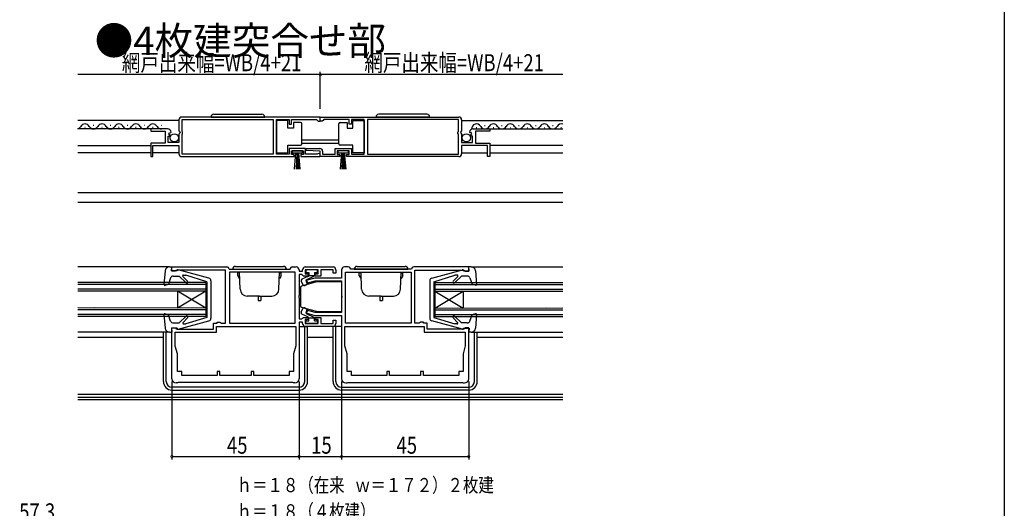
# Model space of a CAD drawing. Extents: x 0 to 990, y 0 to 1603.
# Drawn here: x 642 to 990, y 753 to 925 of the extents above; entities that cross this region are included whole.
import ezdxf

# ---------------------------------------------------------------- set-up
doc = ezdxf.new("R2010")
doc.units = 0
for name, color, linetype in [('USER1', 3, 'CONTINUOUS'), ('YKK_11', 7, 'CONTINUOUS'), ('YKK_12', 2, 'CONTINUOUS'), ('YKK_13', 4, 'CONTINUOUS'), ('YKK_D', 6, 'CONTINUOUS'), ('YKK_ZWAK', 7, 'CONTINUOUS')]:
    doc.layers.add(name, color=color, linetype=linetype)
doc.styles.get("Standard").update_dxf_attribs({"font": 'txt.shx', "bigfont": 'extfont.shx'})

msp = doc.modelspace()

# ---------------------------------------------------------------- linework, layer by layer
at = {"layer": 'YKK_11', "color": 0, "linetype": 'BYBLOCK'}
for p, q in [((697.997063, 890.041441), (697.997063, 886.210112)), ((747.997054, 891.041441), (698.997063, 891.041441)), ((747.997054, 891.041441), (698.997063, 891.041441)), ((699.097066, 890.141447), (731.299999, 890.141447)), ((699.097066, 885.941441), (699.097066, 890.141447)), ((731.299999, 890.141447), (731.299999, 877.941441)), ((732.49999, 890.141441), (736.997067, 890.141441)), ((732.49999, 877.94144), (732.49999, 890.141441)), ((736.997067, 890.141441), (736.997067, 888.541444)), ((736.997067, 888.541444), (737.797066, 888.541444)), ((737.797066, 890.141441), (746.697054, 890.141441)), ((737.797066, 888.541444), (737.797066, 890.141441)), ((746.697054, 890.141441), (746.997054, 889.841441)), ((746.997054, 889.841441), (747.297054, 889.541441)), ((747.297054, 889.541441), (747.997054, 889.541441)), ((747.997054, 889.541441), (747.997054, 891.041441)), ((748.001976, 891.04144), (797.001967, 891.04144)), ((748.001976, 891.04144), (797.001967, 891.04144)), ((748.001976, 889.54144), (748.001976, 891.04144)), ((748.701976, 889.54144), (748.001976, 889.54144)), ((749.001976, 889.84144), (748.701976, 889.54144)), ((749.301976, 890.14144), (749.001976, 889.84144)), ((758.201964, 890.14144), (749.301976, 890.14144)), ((758.201964, 888.541443), (758.201964, 890.14144)), ((759.001952, 888.541443), (758.201964, 888.541443)), ((759.001952, 890.14144), (759.001952, 888.541443)), ((763.499041, 890.14144), (759.001952, 890.14144)), ((763.499041, 877.941439), (763.499041, 890.14144)), ((796.901964, 890.141446), (764.699032, 890.141446)), ((764.699032, 890.141446), (764.699032, 877.94144)), ((796.901964, 885.94144), (796.901964, 890.141446)), ((798.001967, 890.04144), (798.001967, 886.210111)), ((693.901618, 886.841446), (687.99706, 886.841441)), ((687.99706, 886.841441), (687.99706, 886.041445)), ((687.99706, 886.041445), (693.097053, 886.041451)), ((693.097053, 886.041451), (693.097053, 881.841441)), ((694.355952, 885.065395), (694.626342, 885.533725)), ((694.921327, 884.500019), (694.355952, 885.065395)), ((694.626342, 885.533725), (694.945299, 885.448261)), ((694.945299, 885.448261), (695.196235, 885.659628)), ((697.997063, 886.210112), (698.450272, 885.669998)), ((698.297063, 885.341441), (697.997063, 885.041441)), ((697.997063, 885.041441), (697.997063, 882.041441)), ((698.450272, 885.669998), (698.297063, 885.341441)), ((699.297066, 885.741441), (699.097066, 885.941441)), ((699.097066, 884.941441), (699.297066, 885.141441)), ((699.097066, 877.941441), (699.097066, 884.941441)), ((699.297066, 885.141441), (699.297066, 885.741441)), ((796.701964, 885.74144), (796.901964, 885.94144)), ((796.701964, 885.14144), (796.701964, 885.74144)), ((796.901964, 884.94144), (796.701964, 885.14144)), ((796.901964, 877.94144), (796.901964, 884.94144)), ((798.001967, 886.210111), (797.548759, 885.669998)), ((797.548759, 885.669998), (797.701967, 885.34144)), ((797.701967, 885.34144), (798.001967, 885.04144)), ((798.001967, 885.04144), (798.001967, 882.04144)), ((801.053731, 885.44826), (800.802796, 885.659627)), ((801.372687, 885.533724), (801.053731, 885.44826)), ((801.077703, 884.500019), (801.643079, 885.065394)), ((801.643079, 885.065394), (801.372687, 885.533724)), ((802.097413, 886.841445), (808.001968, 886.841439)), ((808.001968, 886.041449), (802.901976, 886.041449)), ((802.901976, 886.041449), (802.901976, 881.84144)), ((808.001968, 886.841439), (808.001968, 886.041449)), ((687.997053, 881.841441), (687.997053, 877.041457)), ((693.097053, 881.841441), (687.997053, 881.841441)), ((694.197073, 884.241441), (694.81422, 884.241441)), ((694.197073, 882.041441), (694.197073, 884.241441)), ((697.997063, 882.041441), (694.197073, 882.041441)), ((694.81422, 884.241441), (694.921327, 884.500019)), ((798.001967, 882.04144), (801.801957, 882.04144)), ((801.184811, 884.241437), (801.077703, 884.500019)), ((801.801957, 884.241452), (801.184811, 884.241437)), ((801.801957, 882.04144), (801.801957, 884.241452)), ((802.901976, 881.84144), (808.001977, 881.84144)), ((808.001977, 881.84144), (808.001977, 877.041442)), ((688.797011, 880.941444), (697.997063, 880.941444)), ((688.797011, 877.041457), (688.797011, 880.941444)), ((697.997063, 880.941444), (697.997063, 878.041447)), ((731.299999, 877.941441), (699.097066, 877.941441)), ((736.997067, 877.941445), (732.49999, 877.94144)), ((736.997067, 879.941438), (736.997067, 877.941445)), ((742.797071, 879.941438), (736.997067, 879.941438)), ((737.797067, 879.141438), (741.997079, 879.141438)), ((737.797067, 877.841435), (737.797067, 879.141438)), ((741.997079, 879.141438), (741.997079, 877.841465)), ((742.797071, 877.941445), (742.797071, 879.941438)), ((746.899329, 877.941445), (742.797071, 877.941445)), ((742.99545, 879.15877), (743.012415, 879.941437)), ((748.006105, 878.941437), (742.99545, 879.15877)), ((743.012415, 879.941437), (747.806105, 879.941437)), ((747.092644, 878.012034), (746.899329, 877.941445)), ((748.006105, 877.041446), (748.006105, 878.941437)), ((748.806105, 878.941437), (748.806105, 877.941443)), ((748.806105, 877.941443), (753.20196, 877.941443)), ((753.20196, 879.941437), (759.001964, 879.941437)), ((753.20196, 877.941443), (753.20196, 879.941437)), ((758.201964, 879.141437), (754.001967, 879.141437)), ((754.001967, 879.141437), (754.001967, 877.841434)), ((758.201964, 877.841434), (758.201964, 879.141437)), ((759.001964, 879.941437), (759.001964, 877.941443)), ((759.001964, 877.941443), (763.499041, 877.941439)), ((764.699032, 877.94144), (796.901964, 877.94144)), ((807.20199, 880.941443), (798.001967, 880.941443)), ((798.001967, 880.941443), (798.001967, 878.041446)), ((807.20199, 877.041442), (807.20199, 880.941443)), ((687.997053, 877.041457), (688.797011, 877.041457)), ((698.997063, 877.041447), (738.697081, 877.041447)), ((738.697081, 877.841435), (737.797067, 877.841435)), ((738.697081, 877.041447), (738.697081, 877.841435)), ((741.997079, 877.841465), (741.097079, 877.84142)), ((741.097079, 877.84142), (741.097079, 877.041466)), ((741.097079, 877.041466), (747.447054, 877.041447)), ((754.901951, 877.041446), (748.006105, 877.041446)), ((754.001967, 877.841434), (754.901951, 877.841434)), ((754.901951, 877.841434), (754.901951, 877.041446)), ((757.301949, 877.841434), (758.201964, 877.841434)), ((757.301949, 877.041446), (757.301949, 877.841434)), ((797.001967, 877.041446), (757.301949, 877.041446)), ((808.001977, 877.041442), (807.20199, 877.041442)), ((695.49952, 838.04217), (714.899545, 838.042155)), ((695.49952, 836.542155), (695.49952, 838.04217)), ((696.699533, 836.542155), (695.49952, 836.542155)), ((696.993472, 836.782157), (696.699533, 836.542155)), ((697.189431, 836.942158), (696.993472, 836.782157)), ((714.49952, 836.942158), (697.189431, 836.942158)), ((714.49952, 818.142198), (714.49952, 836.942158)), ((715.699548, 837.242167), (737.299545, 837.242167)), ((739.099539, 836.242155), (715.899548, 836.242155)), ((715.899548, 836.242155), (715.899548, 818.142182)), ((738.099544, 838.042048), (739.49952, 838.042043)), ((739.099539, 818.142155), (739.099539, 836.242155)), ((740.49952, 837.042043), (740.49952, 836.54208)), ((740.49952, 836.54208), (741.699517, 836.542048)), ((741.699517, 836.542048), (741.699517, 837.042041)), ((742.699517, 838.042041), (752.499505, 838.042041)), ((747.199502, 837.042073), (742.699517, 837.042056)), ((742.699517, 837.042056), (742.699517, 835.642017)), ((747.199502, 835.641991), (747.199502, 837.042073)), ((752.49952, 837.042073), (748.199502, 837.042056)), ((748.199502, 837.042056), (748.199502, 834.842027)), ((752.49952, 835.842068), (752.49952, 837.042073)), ((753.49952, 837.042026), (753.49952, 835.842083)), ((755.49952, 837.042016), (755.49952, 834.141989)), ((757.899518, 838.04202), (756.49952, 838.042016)), ((756.899502, 836.242183), (780.099493, 836.242183)), ((756.899502, 818.142128), (756.899502, 836.242183)), ((780.299493, 837.242195), (758.69952, 837.242195)), ((780.099493, 836.242183), (780.099493, 818.142155)), ((800.49952, 838.042142), (781.099496, 838.042183)), ((781.49952, 818.14217), (781.49952, 836.942131)), ((781.49952, 836.942131), (798.809609, 836.942131)), ((798.809609, 836.942131), (799.005569, 836.78213)), ((799.005569, 836.78213), (799.299508, 836.542128)), ((799.299508, 836.542128), (800.49952, 836.542128)), ((800.49952, 836.542128), (800.49952, 838.042142)), ((740.49952, 835.342059), (740.499509, 828.000287)), ((741.499505, 835.342059), (740.49952, 835.342059)), ((741.699517, 835.142047), (741.499505, 835.342059)), ((741.999505, 834.841983), (741.699517, 835.142047)), ((743.699517, 834.842001), (741.999505, 834.841983)), ((742.699517, 835.642017), (743.699517, 835.642017)), ((746.106079, 834.141989), (742.870067, 833.274937)), ((742.870067, 833.274937), (743.128886, 832.309024)), ((743.128886, 832.309024), (746.237698, 833.142014)), ((743.699517, 835.642017), (743.699517, 834.842001)), ((755.49952, 834.141989), (746.106079, 834.141989)), ((746.199502, 835.642028), (747.199502, 835.641991)), ((746.199502, 834.841975), (746.199502, 835.642028)), ((748.199502, 834.842027), (746.199502, 834.841975)), ((746.237698, 833.142014), (755.49952, 833.142014)), ((753.49952, 835.842083), (752.49952, 835.842068)), ((755.49952, 833.142014), (755.499534, 828.000282)), ((740.499509, 828.000287), (740.37951, 827.816984)), ((740.37951, 827.816984), (740.37951, 827.26707)), ((740.37951, 827.26707), (740.49952, 827.083768)), ((740.49952, 827.083768), (740.49952, 819.742075)), ((755.619532, 827.267065), (755.49952, 827.083763)), ((755.49952, 827.083763), (755.49952, 821.942014)), ((755.499534, 828.000282), (755.619527, 827.816967)), ((755.619527, 827.816967), (755.619532, 827.267065)), ((743.128875, 822.774972), (742.87004, 821.80906)), ((746.237447, 821.942014), (743.128875, 822.774972)), ((740.49952, 819.742075), (741.499505, 819.742054)), ((741.499505, 819.742054), (741.699502, 819.942066)), ((741.699502, 819.942066), (741.999505, 820.242069)), ((741.999505, 820.242069), (743.699517, 820.242069)), ((743.699517, 819.442078), (742.699517, 819.442038)), ((742.699517, 819.442038), (742.699517, 818.042073)), ((742.87004, 821.80906), (746.10568, 820.942038)), ((743.699517, 820.242069), (743.699517, 819.442078)), ((746.10568, 820.942038), (755.49952, 820.942038)), ((746.199502, 820.242069), (748.199502, 820.242069)), ((746.199502, 819.442064), (746.199502, 820.242069)), ((747.199502, 819.442067), (746.199502, 819.442064)), ((755.49952, 821.942014), (746.237447, 821.942014)), ((747.199502, 818.042055), (747.199502, 819.442067)), ((748.199502, 820.242069), (748.199502, 818.042073)), ((752.49952, 819.242093), (753.49952, 819.242108)), ((752.49952, 818.042055), (752.49952, 819.242093)), ((753.49952, 819.242108), (753.49952, 818.042057)), ((755.49952, 820.942038), (755.49952, 798.542158)), ((695.49952, 798.542158), (695.49952, 816.54217)), ((695.49952, 816.54217), (696.699533, 816.54217)), ((696.699533, 816.54217), (696.999536, 816.242176)), ((696.999536, 816.242176), (697.199536, 816.042182)), ((697.199536, 816.042182), (710.199524, 816.042169)), ((710.199524, 818.142186), (711.49952, 818.142186)), ((710.199524, 816.042169), (710.199524, 818.142186)), ((711.29952, 817.042186), (739.29952, 817.042186)), ((711.29952, 817.042186), (739.29952, 817.042186)), ((711.29952, 815.04217), (711.29952, 817.042186)), ((711.49952, 818.542198), (712.499539, 818.542158)), ((711.49952, 818.142186), (711.49952, 818.542198)), ((712.499539, 818.542158), (712.695495, 818.382174)), ((712.695495, 818.382174), (712.989429, 818.142198)), ((712.989429, 818.142198), (714.49952, 818.142198)), ((715.899548, 818.142182), (739.099539, 818.142155)), ((715.899548, 818.142182), (739.099539, 818.142155)), ((739.29952, 817.042186), (739.29952, 810.141802)), ((740.49952, 818.542072), (740.49952, 798.542158)), ((741.699517, 818.542072), (740.49952, 818.542072)), ((741.699517, 818.042072), (741.699517, 818.542072)), ((742.699517, 818.042073), (747.199502, 818.042055)), ((752.49952, 817.042072), (742.699517, 817.042072)), ((748.199502, 818.042073), (752.49952, 818.042055)), ((756.69952, 817.042158), (784.69952, 817.042158)), ((756.69952, 817.042158), (784.69952, 817.042158)), ((756.69952, 810.141184), (756.69952, 817.042158)), ((780.099493, 818.142155), (756.899502, 818.142128)), ((780.099493, 818.142155), (756.899502, 818.142128)), ((783.009612, 818.14217), (781.49952, 818.14217)), ((783.303546, 818.382146), (783.009612, 818.14217)), ((783.499502, 818.542131), (783.303546, 818.382146)), ((784.49952, 818.54217), (783.499502, 818.542131)), ((784.49952, 818.142158), (784.49952, 818.54217)), ((785.799517, 818.142158), (784.49952, 818.142158)), ((784.69952, 817.042158), (784.69952, 815.042143)), ((785.799517, 816.042141), (785.799517, 818.142158)), ((798.799505, 816.042155), (785.799517, 816.042141)), ((798.999505, 816.242149), (798.799505, 816.042155)), ((799.299508, 816.542143), (798.999505, 816.242149)), ((800.49952, 816.542143), (799.299508, 816.542143)), ((800.49952, 798.542158), (800.49952, 816.542143)), ((696.69952, 815.04217), (711.29952, 815.04217)), ((696.69952, 810.101688), (696.69952, 815.04217)), ((784.69952, 815.042143), (799.29952, 815.042143)), ((799.29952, 815.042143), (799.29952, 810.141298)), ((697.449517, 807.302663), (696.69952, 810.101688)), ((739.29952, 810.141802), (738.549493, 807.342663)), ((757.449517, 807.342159), (756.69952, 810.141184)), ((799.29952, 810.141298), (798.549493, 807.342159)), ((697.449517, 801.042158), (697.449517, 807.302663)), ((738.549493, 807.342663), (738.549493, 801.042158)), ((757.449517, 801.042158), (757.449517, 807.342159)), ((798.549493, 807.342159), (798.549493, 801.042158)), ((698.999502, 801.042158), (697.449517, 801.042158)), ((698.999502, 799.642094), (698.999502, 801.042158)), ((711.49952, 799.642097), (698.999502, 799.642094)), ((711.49952, 801.042158), (711.49952, 799.642097)), ((712.49952, 801.042158), (711.49952, 801.042158)), ((712.49952, 799.642098), (712.49952, 801.042158)), ((723.49952, 799.642105), (712.49952, 799.642098)), ((723.49952, 801.042158), (723.49952, 799.642105)), ((724.49952, 801.042158), (723.49952, 801.042158)), ((724.49952, 799.642106), (724.49952, 801.042158)), ((736.999508, 799.642109), (724.49952, 799.642106)), ((736.999508, 801.042158), (736.999508, 799.642109)), ((738.549493, 801.042158), (736.999508, 801.042158)), ((758.999502, 801.042158), (757.449517, 801.042158)), ((758.999502, 799.642094), (758.999502, 801.042158)), ((771.49952, 799.642097), (758.999502, 799.642094)), ((771.49952, 801.042158), (771.49952, 799.642097)), ((772.49952, 801.042158), (771.49952, 801.042158)), ((772.49952, 799.642099), (772.49952, 801.042158)), ((783.49952, 799.642105), (772.49952, 799.642099)), ((783.49952, 801.042158), (783.49952, 799.642105)), ((784.49952, 801.042158), (783.49952, 801.042158)), ((784.49952, 799.642106), (784.49952, 801.042158)), ((796.999508, 799.642109), (784.49952, 799.642106)), ((796.999508, 801.042158), (796.999508, 799.642109)), ((798.549493, 801.042158), (796.999508, 801.042158)), ((697.49952, 797.042158), (696.99952, 797.042158)), ((697.69952, 797.242158), (697.49952, 797.042158)), ((738.29952, 797.242146), (697.69952, 797.242158)), ((738.49952, 797.042158), (738.29952, 797.242146)), ((738.99952, 797.042158), (738.49952, 797.042158)), ((756.99952, 797.042158), (757.49952, 797.042158)), ((757.49952, 797.042158), (757.69952, 797.242146)), ((757.69952, 797.242146), (798.29952, 797.242158)), ((798.29952, 797.242158), (798.49952, 797.042158)), ((798.49952, 797.042158), (798.99952, 797.042158))]:
    msp.add_line(p, q, dxfattribs=at)
for centre, radius, start, end in [((698.997063, 890.04144), 1, 90.000009, 179.999991), ((797.001967, 890.041439), 1, 0.000009, 89.999991), ((693.901618, 885.541446), 1.3, 5.215901, 90.000018), ((802.097412, 885.541445), 1.3, 89.999982, 174.784099), ((698.997063, 878.041447), 1, 180.000009, 269.999991), ((747.447054, 877.591447), 0.55, 269.999982, 130.119366), ((747.806105, 878.941436), 1, 0.000009, 89.999991), ((797.001967, 878.041446), 1, 270.000009, 359.999991), ((714.899545, 837.242152), 0.800003, 0.001091, 89.999983), ((738.099501, 837.242093), 0.799955, 89.996872, 179.994676), ((739.49952, 837.042043), 1, 0.000009, 89.999991), ((742.699517, 837.042041), 1, 90.000009, 179.999991), ((752.499513, 837.042034), 1.000007, 359.999551, 90.000449), ((756.49952, 837.042016), 1, 90.000009, 179.999991), ((757.899518, 837.242019), 0.800001, 0.012622, 90.000056), ((781.099496, 837.24218), 0.800003, 90.000017, 179.998909), ((742.699517, 818.042072), 1, 180.000009, 269.999991), ((752.49952, 818.042072), 1, 270.000009, 359.999131), ((696.99952, 798.542158), 1.5, 180.000009, 269.999991), ((738.99952, 798.542158), 1.5, 270.000009, 359.999991), ((756.99952, 798.542158), 1.5, 180.000009, 269.999991), ((798.999519, 798.542158), 1.5, 270.000009, 359.999991)]:
    msp.add_arc(centre, radius, start, end, dxfattribs=at)
at = {"layer": 'YKK_12', "linetype": 'CONTINUOUS'}
for p, q in [((697.9992, 889.841436), (662.199771, 889.841436)), ((797.981762, 889.841436), (833.799261, 889.841436)), ((693.901617, 886.841446), (662.199771, 886.841446)), ((664.852255, 887.341903), (664.652255, 887.341903)), ((667.85235, 888.102074), (667.65235, 888.102074)), ((670.852255, 887.341903), (670.652255, 887.341903)), ((673.852255, 888.101903), (673.652255, 888.101903)), ((676.852191, 887.341789), (676.652191, 887.341789)), ((679.852287, 888.10196), (679.652287, 888.10196)), ((682.852191, 887.341789), (682.652191, 887.341789)), ((685.852191, 888.101789), (685.652191, 888.101789)), ((688.852127, 887.341674), (688.652127, 887.341674)), ((691.852191, 888.10156), (691.652191, 888.10156)), ((803.146839, 887.34156), (803.346839, 887.34156)), ((806.146839, 888.10156), (806.346839, 888.10156)), ((807.601971, 886.841446), (833.799261, 886.841446)), ((809.146903, 887.341674), (809.346903, 887.341674)), ((812.146839, 888.101789), (812.346839, 888.101789)), ((815.146839, 887.341789), (815.346839, 887.341789)), ((818.146743, 888.10196), (818.346743, 888.10196)), ((821.146839, 887.341789), (821.346839, 887.341789)), ((824.146839, 888.101789), (824.346839, 888.101789)), ((827.146903, 887.341903), (827.346903, 887.341903)), ((830.146839, 888.102017), (830.346839, 888.102017)), ((833.146839, 887.342017), (833.346839, 887.342017)), ((741.50244, 883.042745), (754.496568, 883.042745)), ((754.496568, 881.642748), (741.50244, 881.642748)), ((662.199771, 880.94144), (687.997053, 880.94144)), ((687.997053, 878.341449), (662.199771, 878.341449)), ((697.99919, 878.341449), (688.79704, 878.341449)), ((798.001967, 878.341449), (807.201989, 878.341449)), ((833.799261, 880.94144), (808.001977, 880.94144)), ((808.001977, 878.341449), (833.799261, 878.341449)), ((833.799261, 864.242618), (662.199771, 864.242618)), ((833.799261, 860.842624), (662.199771, 860.842624)), ((694.598431, 838.042302), (662.199771, 838.042302)), ((694.598431, 838.042317), (667.999513, 838.042317)), ((801.400609, 838.042302), (833.799261, 838.042302)), ((801.400609, 838.042302), (827.999528, 838.042302)), ((707.499491, 832.542214), (662.199771, 832.542464)), ((707.499485, 831.842214), (662.199771, 831.842464)), ((707.499474, 830.242214), (662.199771, 830.242464)), ((707.499468, 829.542214), (662.199771, 829.542464)), ((707.499491, 832.542214), (667.999514, 832.542432)), ((707.499486, 831.842214), (667.999514, 831.842432)), ((707.499474, 830.242214), (667.999514, 830.242432)), ((707.499469, 829.542214), (667.999514, 829.542432)), ((697.499468, 829.542258), (697.499424, 823.542258)), ((707.499468, 829.542214), (697.499424, 823.542258)), ((697.499469, 829.542258), (697.499425, 823.542258)), ((707.499469, 829.542214), (697.499425, 823.542258)), ((707.499424, 823.542214), (697.499468, 829.542258)), ((707.499425, 823.542214), (697.499469, 829.542258)), ((707.499491, 832.542214), (707.499402, 820.542214)), ((707.499491, 832.542214), (707.499402, 820.542214)), ((788.499549, 832.542214), (827.999528, 832.542432)), ((788.499549, 832.542214), (788.499638, 820.542214)), ((788.49955, 832.542214), (833.799261, 832.542464)), ((788.49955, 832.542214), (788.499639, 820.542214)), ((788.499555, 831.842214), (833.799261, 831.842464)), ((788.499555, 831.842214), (827.999528, 831.842432)), ((788.499567, 830.242214), (833.799261, 830.242464)), ((788.499567, 830.242214), (827.999528, 830.242432)), ((788.499572, 829.542214), (833.799261, 829.542464)), ((788.499572, 829.542214), (827.999528, 829.542432)), ((788.499572, 829.542214), (798.499616, 823.542258)), ((788.499572, 829.542214), (798.499616, 823.542258)), ((788.499616, 823.542214), (798.499572, 829.542258)), ((788.499616, 823.542214), (798.499572, 829.542258)), ((798.499572, 829.542258), (798.499616, 823.542258)), ((798.499572, 829.542258), (798.499616, 823.542258)), ((707.499424, 823.542214), (662.199771, 823.542464)), ((707.499419, 822.842214), (662.199771, 822.842464)), ((707.499425, 823.542214), (667.999514, 823.542432)), ((707.499419, 822.842214), (667.999514, 822.842432)), ((788.499616, 823.542214), (833.799261, 823.542464)), ((788.499616, 823.542214), (827.999528, 823.542432)), ((788.499621, 822.842214), (833.799261, 822.842464)), ((788.499621, 822.842214), (827.999528, 822.842432)), ((707.499407, 821.242214), (662.199771, 821.242464)), ((707.499402, 820.542214), (662.199771, 820.542464)), ((707.499408, 821.242214), (667.999514, 821.242432)), ((707.499402, 820.542214), (667.999514, 820.542432)), ((788.499633, 821.242214), (833.799261, 821.242464)), ((788.499633, 821.242214), (827.999528, 821.242432)), ((788.499638, 820.542214), (827.999528, 820.542432)), ((788.499639, 820.542214), (833.799261, 820.542464)), ((694.598426, 815.04231), (662.199771, 815.04231)), ((692.499513, 813.14265), (662.199771, 813.14265)), ((694.598426, 815.042325), (667.999513, 815.042325)), ((752.499513, 813.14265), (743.499513, 813.14265)), ((801.400614, 815.04231), (833.799261, 815.04231)), ((801.400614, 815.04231), (827.999528, 815.04231)), ((833.799261, 813.14265), (803.499513, 813.14265)), ((662.199771, 793.04256), (833.799261, 793.04256)), ((662.199771, 792.04256), (833.799261, 792.04256)), ((833.799261, 791.042636), (662.199771, 791.042636))]:
    msp.add_line(p, q, dxfattribs=at)
for centre, radius, start, end in [((664.752255, 886.883603), 1.718356, 29.199369, 150.800631), ((670.752255, 886.883603), 1.718356, 29.199369, 150.800631), ((676.752191, 886.883489), 1.718356, 29.199369, 150.800631), ((682.752191, 886.883489), 1.718356, 29.199369, 150.800631), ((688.752127, 886.883374), 1.718356, 29.199369, 150.800631), ((803.246839, 886.88326), 1.718356, 29.199369, 185.640936), ((809.246903, 886.883374), 1.718356, 29.199369, 150.800631), ((815.246839, 886.883489), 1.718356, 29.199369, 150.800631), ((821.246839, 886.883489), 1.718356, 29.199369, 150.800631), ((827.246903, 886.883603), 1.718356, 29.199369, 150.800631), ((833.246839, 886.883717), 1.718356, 71.247361, 150.800631), ((661.75235, 888.560074), 1.71821, 285.093772, 330.809363), ((667.75235, 888.560074), 1.71821, 209.190637, 330.809363), ((673.752255, 888.559903), 1.71821, 209.190637, 330.809363), ((679.752287, 888.55996), 1.71821, 209.190637, 330.809363), ((685.752191, 888.559788), 1.71821, 209.190637, 330.809363), ((691.752191, 888.55956), 1.71821, 209.190637, 270), ((806.246839, 888.55956), 1.71821, 209.190637, 330.809363), ((812.246839, 888.559788), 1.71821, 209.190637, 330.809363), ((818.246743, 888.55996), 1.71821, 209.190637, 330.809363), ((824.246839, 888.559788), 1.71821, 209.190637, 330.809363), ((827.246839, 886.883489), 1.718356, 29.199369, 29.205918), ((830.246839, 888.560017), 1.71821, 209.190637, 330.809363)]:
    msp.add_arc(centre, radius, start, end, dxfattribs=at)
at = {"layer": 'YKK_13', "linetype": 'CONTINUOUS'}
for p, q in [((710.347032, 892.041441), (727.347063, 892.041441)), ((785.651997, 892.041441), (768.651967, 892.041441)), ((709.347032, 891.041441), (728.347063, 891.041441)), ((736.49999, 889.791444), (732.499989, 889.791444)), ((732.499989, 889.791444), (732.499989, 878.391444)), ((736.49999, 887.091444), (736.49999, 889.791444)), ((740.999989, 889.091444), (738.49999, 889.091444)), ((738.49999, 889.091444), (738.49999, 887.091444)), ((741.49999, 888.091444), (741.49999, 888.591445)), ((754.49904, 888.091444), (754.49904, 888.591445)), ((754.99904, 889.091444), (757.499039, 889.091444)), ((757.499039, 889.091444), (757.499039, 887.091444)), ((759.49904, 889.791444), (763.49904, 889.791444)), ((759.49904, 887.091444), (759.49904, 889.791444)), ((763.49904, 889.791444), (763.49904, 878.391444)), ((786.651997, 891.041441), (767.651967, 891.041441)), ((738.49999, 887.091444), (736.49999, 887.091444)), ((741.49999, 882.091444), (741.49999, 888.091444)), ((754.49904, 882.091444), (754.49904, 888.091444)), ((757.499039, 887.091444), (759.49904, 887.091444)), ((741.49999, 881.591444), (741.49999, 882.091444)), ((754.49904, 881.591444), (754.49904, 882.091444)), ((732.499989, 878.391444), (736.49999, 878.391444)), ((736.49999, 878.391444), (736.49999, 881.091444)), ((736.49999, 881.091444), (740.999989, 881.091444)), ((741.74702, 879.141437), (738.047124, 879.141437)), ((738.047124, 879.141437), (738.047124, 878.341437)), ((738.047124, 878.341437), (741.74702, 878.341437)), ((738.898448, 872.641437), (739.397133, 878.341437)), ((739.647133, 878.341437), (739.398503, 872.646862)), ((739.897133, 878.341437), (739.897133, 872.641437)), ((740.147133, 878.341437), (740.395764, 872.646862)), ((740.895819, 872.641437), (740.397133, 878.341437)), ((741.74702, 878.341437), (741.74702, 879.141437)), ((757.95192, 879.141437), (754.252024, 879.141437)), ((754.252024, 879.141437), (754.252024, 878.341437)), ((754.252024, 878.341437), (757.95192, 878.341437)), ((759.49904, 881.091444), (754.99904, 881.091444)), ((755.103348, 872.641437), (755.602033, 878.341437)), ((755.852033, 878.341437), (755.603403, 872.646862)), ((756.102033, 878.341437), (756.102033, 872.641437)), ((756.352033, 878.341437), (756.600664, 872.646862)), ((757.100719, 872.641437), (756.602033, 878.341437)), ((757.95192, 878.341437), (757.95192, 879.141437)), ((759.49904, 878.391444), (759.49904, 881.091444)), ((763.49904, 878.391444), (759.49904, 878.391444)), ((693.103908, 836.670365), (692.692711, 831.871584)), ((694.598432, 838.042302), (695.499521, 838.042302)), ((695.295235, 836.642302), (695.499521, 838.042302)), ((697.29525, 836.642302), (695.295235, 836.642302)), ((695.299521, 837.942302), (695.295236, 837.942302)), ((697.29525, 836.642302), (697.29525, 836.742819)), ((708.555848, 834.094721), (697.673437, 837.032451)), ((716.998088, 837.242152), (735.998118, 837.242152)), ((717.998088, 838.242152), (734.998118, 838.242152)), ((719.617013, 830.154903), (719.404442, 836.242155)), ((733.379223, 830.154903), (733.591795, 836.242155)), ((742.899511, 836.742234), (742.899511, 836.342234)), ((746.699502, 837.042234), (743.199511, 837.042234)), ((746.999502, 836.342234), (746.999502, 836.742234)), ((760.000892, 837.242152), (779.000922, 837.242152)), ((760.000892, 837.242152), (779.000922, 837.242152)), ((761.000892, 838.242152), (778.000922, 838.242152)), ((761.000892, 838.242152), (778.000922, 838.242152)), ((762.619817, 830.154903), (762.407245, 836.242183)), ((762.619817, 830.154903), (762.407245, 836.242183)), ((776.382027, 830.154903), (776.5946, 836.242183)), ((776.382027, 830.154903), (776.5946, 836.242183)), ((787.443192, 834.094721), (798.325604, 837.032451)), ((787.443192, 834.094721), (798.325604, 837.032451)), ((798.70379, 836.642302), (798.70379, 836.742819)), ((798.70379, 836.642302), (798.70379, 836.742819)), ((798.70379, 836.642302), (800.703806, 836.642302)), ((798.70379, 836.642302), (800.703806, 836.642302)), ((800.703806, 836.642302), (800.49952, 838.042302)), ((801.400609, 838.042302), (800.49952, 838.042302)), ((800.703806, 836.642302), (800.49952, 838.042302)), ((801.400609, 838.042302), (800.49952, 838.042302)), ((800.69952, 837.942302), (800.703805, 837.942302)), ((800.69952, 837.942302), (800.703805, 837.942302)), ((802.895132, 836.670365), (803.30633, 831.871584)), ((802.895132, 836.670365), (803.30633, 831.871584)), ((695.039964, 834.168113), (694.292924, 832.000356)), ((695.985399, 834.842302), (698.096535, 834.842302)), ((700.479376, 832.459462), (698.096536, 834.842301)), ((701.045899, 833.024307), (699.364159, 834.716051)), ((699.54146, 835.142302), (700.385942, 835.142302)), ((707.795225, 832.842303), (700.385942, 835.142302)), ((707.795256, 832.842293), (707.795256, 820.242315)), ((709.295225, 833.12928), (709.295256, 819.955325)), ((718.798118, 834.943849), (718.798118, 835.942152)), ((719.379997, 835.942152), (718.798118, 835.942152)), ((718.798118, 834.943849), (719.448245, 833.817797)), ((734.198118, 834.943849), (733.547992, 833.817797)), ((733.616239, 835.942152), (734.198118, 835.942152)), ((734.198118, 834.943849), (734.198118, 835.942152)), ((741.246357, 833.053361), (741.863019, 831.730927)), ((746.699519, 832.742014), (741.370109, 831.314003)), ((746.699519, 832.742014), (741.370109, 831.314003)), ((743.626973, 834.715149), (741.488202, 833.717823)), ((742.99951, 833.539855), (745.999502, 834.938777)), ((742.99951, 833.539855), (743.653639, 832.137073)), ((743.199511, 836.042234), (743.89951, 836.042234)), ((743.89951, 836.042234), (743.89951, 835.042239)), ((743.89951, 835.042235), (745.999502, 835.042235)), ((745.999502, 836.042234), (746.699502, 836.042234)), ((745.999502, 836.042234), (745.999502, 834.938777)), ((755.499519, 832.742014), (746.699519, 832.742014)), ((755.499519, 832.742014), (746.699519, 832.742014)), ((755.499519, 832.742014), (755.499519, 822.342014)), ((755.499519, 832.742014), (755.499519, 822.342014)), ((761.800922, 834.943849), (761.800922, 835.942152)), ((762.382801, 835.942152), (761.800922, 835.942152)), ((761.800922, 834.943849), (761.800922, 835.942152)), ((762.382801, 835.942152), (761.800922, 835.942152)), ((761.800922, 834.943849), (762.451049, 833.817797)), ((761.800922, 834.943849), (762.451049, 833.817797)), ((777.200922, 834.943849), (776.550796, 833.817797)), ((777.200922, 834.943849), (776.550796, 833.817797)), ((776.619043, 835.942152), (777.200922, 835.942152)), ((776.619043, 835.942152), (777.200922, 835.942152)), ((777.200922, 834.943849), (777.200922, 835.942152)), ((777.200922, 834.943849), (777.200922, 835.942152)), ((786.703815, 833.129285), (786.703785, 819.955325)), ((786.703815, 833.129285), (786.703785, 819.955325)), ((788.203785, 832.842293), (788.203785, 820.242315)), ((788.203785, 832.842293), (788.203785, 820.242315)), ((788.203815, 832.842303), (795.613099, 835.142302)), ((788.203815, 832.842303), (795.613099, 835.142302)), ((794.953141, 833.024307), (796.634881, 834.716051)), ((794.953141, 833.024307), (796.634881, 834.716051)), ((795.519664, 832.459462), (797.902504, 834.842301)), ((795.519664, 832.459462), (797.902504, 834.842301)), ((796.457581, 835.142302), (795.613099, 835.142302)), ((796.457581, 835.142302), (795.613099, 835.142302)), ((800.013642, 834.842302), (797.902506, 834.842302)), ((800.013642, 834.842302), (797.902506, 834.842302)), ((800.959077, 834.168113), (801.706117, 832.000356)), ((800.959077, 834.168113), (801.706117, 832.000356)), ((693.094222, 831.564064), (694.292924, 832.000356)), ((740.999519, 830.83104), (740.999519, 824.252988)), ((740.999519, 830.83104), (740.999519, 824.252988)), ((742.566173, 831.509224), (743.653639, 832.137073)), ((802.904819, 831.564064), (801.706117, 832.000356)), ((802.904819, 831.564064), (801.706117, 832.000356)), ((726.498118, 827.742152), (722.11549, 827.742152)), ((725.998118, 827.742152), (725.998118, 826.242152)), ((725.998118, 826.242152), (726.998118, 826.242152)), ((726.498118, 827.742152), (730.880746, 827.742152)), ((726.998118, 827.742152), (726.998118, 826.242152)), ((769.500922, 827.742152), (765.118294, 827.742152)), ((769.500922, 827.742152), (765.118294, 827.742152)), ((769.000922, 827.742152), (769.000922, 826.242152)), ((769.000922, 827.742152), (769.000922, 826.242152)), ((769.000922, 826.242152), (770.000922, 826.242152)), ((769.000922, 826.242152), (770.000922, 826.242152)), ((769.500922, 827.742152), (773.88355, 827.742152)), ((769.500922, 827.742152), (773.88355, 827.742152)), ((770.000922, 827.742152), (770.000922, 826.242152)), ((770.000922, 827.742152), (770.000922, 826.242152)), ((741.246356, 822.031108), (741.863018, 823.353542)), ((741.246356, 822.031108), (741.863018, 823.353542)), ((746.699519, 822.342014), (741.370109, 823.770025)), ((746.699519, 822.342014), (741.370109, 823.770025)), ((742.566172, 823.575245), (743.653638, 822.947396)), ((742.566172, 823.575245), (743.653638, 822.947396)), ((742.999509, 821.544614), (743.653638, 822.947396)), ((742.999509, 821.544614), (743.653638, 822.947396)), ((746.699519, 822.342014), (755.499519, 822.342014)), ((746.699519, 822.342014), (755.499519, 822.342014)), ((692.692708, 821.213029), (693.103903, 816.414248)), ((693.094219, 821.520549), (694.292921, 821.084257)), ((695.039959, 818.916501), (694.292921, 821.084257)), ((697.673431, 816.052165), (708.555877, 818.989884)), ((700.479373, 820.625148), (698.096532, 818.24231)), ((701.045058, 820.059462), (699.440034, 818.45444)), ((707.795222, 820.242303), (700.385937, 817.942307)), ((743.626972, 820.36932), (741.488202, 821.366646)), ((743.626972, 820.36932), (741.488202, 821.366646)), ((742.89951, 818.342234), (742.89951, 818.742234)), ((742.89951, 818.342234), (742.89951, 818.742234)), ((742.999509, 821.544614), (745.999502, 820.145692)), ((742.999509, 821.544614), (745.999502, 820.145692)), ((743.19951, 819.042234), (743.899509, 819.042234)), ((743.19951, 819.042234), (743.899509, 819.042234)), ((743.899509, 820.042234), (745.999502, 820.042234)), ((743.899509, 820.042234), (745.999502, 820.042234)), ((743.899509, 819.042234), (743.899509, 820.04223)), ((743.899509, 819.042234), (743.899509, 820.04223)), ((745.999502, 819.042234), (745.999502, 820.145692)), ((745.999502, 819.042234), (745.999502, 820.145692)), ((745.999502, 819.042234), (746.699502, 819.042234)), ((745.999502, 819.042234), (746.699502, 819.042234)), ((746.999502, 818.742234), (746.999502, 818.342234)), ((746.999502, 818.742234), (746.999502, 818.342234)), ((798.325609, 816.052165), (787.443164, 818.989884)), ((798.325609, 816.052165), (787.443164, 818.989884)), ((788.203818, 820.242303), (795.613103, 817.942307)), ((788.203818, 820.242303), (795.613103, 817.942307)), ((794.953982, 820.059462), (796.559006, 818.45444)), ((794.953982, 820.059462), (796.559006, 818.45444)), ((795.519667, 820.625148), (797.902508, 818.24231)), ((795.519667, 820.625148), (797.902508, 818.24231)), ((800.959081, 818.916501), (801.70612, 821.084257)), ((800.959081, 818.916501), (801.70612, 821.084257)), ((802.904822, 821.520549), (801.70612, 821.084257)), ((802.904822, 821.520549), (801.70612, 821.084257)), ((803.306332, 821.213029), (802.895137, 816.414248)), ((803.306332, 821.213029), (802.895137, 816.414248)), ((697.295245, 816.44231), (695.29523, 816.442311)), ((695.29523, 816.442311), (695.499515, 815.04231)), ((695.985394, 818.242311), (698.096532, 818.24231)), ((697.295245, 816.442309), (697.295245, 816.341797)), ((699.652166, 817.942307), (700.385937, 817.942307)), ((740.499521, 817.041838), (743.499521, 817.041838)), ((742.499521, 797.542158), (742.499521, 817.041838)), ((746.699502, 818.042234), (743.19951, 818.042234)), ((746.699502, 818.042234), (743.19951, 818.042234)), ((743.499521, 797.542158), (743.499521, 817.041838)), ((752.49952, 797.542158), (752.49952, 817.041838)), ((752.49952, 797.542158), (752.49952, 817.041838)), ((755.49952, 817.041838), (752.49952, 817.041838)), ((755.49952, 817.041838), (752.49952, 817.041838)), ((753.49952, 797.542158), (753.49952, 817.041838)), ((753.49952, 797.542158), (753.49952, 817.041838)), ((796.346875, 817.942307), (795.613103, 817.942307)), ((796.346875, 817.942307), (795.613103, 817.942307)), ((800.013646, 818.242311), (797.902508, 818.24231)), ((800.013646, 818.242311), (797.902508, 818.24231)), ((798.703795, 816.44231), (800.703811, 816.442311)), ((798.703795, 816.44231), (800.703811, 816.442311)), ((798.703795, 816.442309), (798.703796, 816.341797)), ((798.703795, 816.442309), (798.703796, 816.341797)), ((800.703811, 816.442311), (800.499526, 815.04231)), ((800.703811, 816.442311), (800.499526, 815.04231)), ((692.499521, 797.542158), (692.499521, 815.041876)), ((693.499521, 797.542158), (693.499521, 815.041876)), ((694.598426, 815.04231), (695.499515, 815.04231)), ((801.400615, 815.04231), (800.499526, 815.04231)), ((801.400615, 815.04231), (800.499526, 815.04231)), ((802.49952, 797.542158), (802.49952, 815.041876)), ((802.49952, 797.542158), (802.49952, 815.041876)), ((803.49952, 797.542158), (803.49952, 815.041876)), ((803.49952, 797.542158), (803.49952, 815.041876)), ((740.499521, 795.542158), (695.499521, 795.542158)), ((695.499521, 794.542158), (740.499521, 794.542158)), ((755.49952, 795.542158), (800.49952, 795.542158)), ((755.49952, 795.542158), (800.49952, 795.542158)), ((800.49952, 794.542158), (755.49952, 794.542158)), ((800.49952, 794.542158), (755.49952, 794.542158))]:
    msp.add_line(p, q, dxfattribs=at)
at = {"layer": 'YKK_13'}
for p, q in [((726.498118, 837.242168), (726.498118, 837.18938)), ((769.500922, 837.242196), (769.500922, 837.18938)), ((769.500922, 837.242196), (769.500922, 837.18938))]:
    msp.add_line(p, q, dxfattribs=at)
at = {"layer": 'YKK_13', "linetype": 'CONTINUOUS'}
for centre in [(696.3492, 883.69144), (799.64983, 883.69144)]:
    msp.add_circle(centre, 1.45, dxfattribs=at)
for centre, radius, start, end in [((710.347032, 891.041441), 1, 90, 180), ((727.347063, 891.041441), 1, 0, 90), ((768.651967, 891.041441), 1, 90, 180), ((785.651997, 891.041441), 1, 360, 90), ((740.99999, 888.591444), 0.5, 0.000008, 90), ((754.99904, 888.591444), 0.5, 90, 179.999992), ((740.999989, 881.591445), 0.5, 270, 359.999955), ((754.99904, 881.591445), 0.5, 180.000045, 270), ((694.598432, 836.542302), 1.5, 90, 175.102409), ((697.59525, 836.742819), 0.3, 74.892982, 180), ((717.998088, 837.242152), 1, 90, 180), ((734.998118, 837.242152), 1, 0, 90), ((743.199511, 836.742234), 0.3, 90, 180), ((743.199511, 836.342234), 0.3, 180, 270), ((746.699502, 836.742234), 0.3, 0, 90), ((746.699502, 836.342234), 0.3, 270, 0), ((761.000892, 837.242152), 1, 90, 180), ((761.000892, 837.242152), 1, 90, 180), ((778.000922, 837.242152), 1, 0, 90), ((778.000922, 837.242152), 1, 0, 90), ((798.40379, 836.742819), 0.3, 0, 105.107018), ((798.40379, 836.742819), 0.3, 0, 105.107018), ((801.400609, 836.542302), 1.5, 4.897591, 90), ((801.400609, 836.542302), 1.5, 4.897591, 90), ((695.985399, 833.842302), 1, 90, 160.98532), ((699.54146, 834.892302), 0.25, 90, 224.830099), ((700.762219, 832.742305), 0.4, 225.000009, 44.830099), ((708.295225, 833.12928), 1, 0, 74.892982), ((741.699511, 833.26467), 0.5, 115.000144, 205.000045), ((743.415663, 835.168304), 0.5, 294.999999, 345.396169), ((787.703815, 833.12928), 1, 105.107018, 180), ((787.703815, 833.12928), 1, 105.107018, 180), ((795.236822, 832.742305), 0.4, 135.169901, 314.999992), ((795.236822, 832.742305), 0.4, 135.169901, 314.999992), ((796.457581, 834.892302), 0.25, 315.169901, 90), ((796.457581, 834.892302), 0.25, 315.169901, 90), ((800.013642, 833.842302), 1, 19.01468, 90), ((800.013642, 833.842302), 1, 19.01468, 90), ((692.991616, 831.845972), 0.3, 175.102409, 289.999986), ((722.11549, 830.242152), 2.5, 182, 270), ((730.880746, 830.242152), 2.5, 270, 358), ((741.499519, 830.83104), 0.5, 105, 180), ((741.499519, 830.83104), 0.5, 105, 180), ((742.316173, 831.942236), 0.5, 205.000045, 300.00004), ((765.118294, 830.242152), 2.5, 182, 270), ((765.118294, 830.242152), 2.5, 182, 270), ((773.88355, 830.242152), 2.5, 270, 358), ((773.88355, 830.242152), 2.5, 270, 358), ((803.007425, 831.845972), 0.3, 250.000014, 4.897591), ((803.007425, 831.845972), 0.3, 250.000014, 4.897591), ((741.499519, 824.252988), 0.5, 180, 255), ((741.499519, 824.252988), 0.5, 180, 255), ((742.316172, 823.142233), 0.5, 59.99996, 154.999955), ((742.316172, 823.142233), 0.5, 59.99996, 154.999955), ((692.991613, 821.238641), 0.3, 69.999986, 184.897563), ((695.985395, 819.242311), 1, 199.014652, 270), ((700.762216, 820.342305), 0.4, 314.999963, 134.999963), ((708.295256, 819.955325), 1, 285.106918, 0), ((741.69951, 821.819799), 0.5, 154.999955, 244.999856), ((741.69951, 821.819799), 0.5, 154.999955, 244.999856), ((743.19951, 818.742234), 0.3, 90, 180), ((743.19951, 818.742234), 0.3, 90, 180), ((743.415662, 819.916165), 0.5, 14.603831, 65.000001), ((743.415662, 819.916165), 0.5, 14.603831, 65.000001), ((746.699502, 818.742234), 0.3, 0, 90), ((746.699502, 818.742234), 0.3, 0, 90), ((787.703785, 819.955325), 1, 180, 254.893082), ((787.703785, 819.955325), 1, 180, 254.893082), ((795.236825, 820.342305), 0.4, 45.000037, 225.000037), ((795.236825, 820.342305), 0.4, 45.000037, 225.000037), ((800.013646, 819.242311), 1, 270, 340.985348), ((800.013646, 819.242311), 1, 270, 340.985348), ((803.007428, 821.238641), 0.3, 355.102437, 110.000014), ((803.007428, 821.238641), 0.3, 355.102437, 110.000014), ((694.598427, 816.54231), 1.5, 184.897563, 270), ((697.595245, 816.341797), 0.3, 179.999971, 285.106918), ((699.652166, 818.242308), 0.3, 134.999963, 270), ((743.19951, 818.342234), 0.3, 180, 270), ((743.19951, 818.342234), 0.3, 180, 270), ((746.699502, 818.342234), 0.3, 270, 0), ((746.699502, 818.342234), 0.3, 270, 0), ((796.346875, 818.242308), 0.3, 270, 45.000037), ((796.346875, 818.242308), 0.3, 270, 45.000037), ((798.403796, 816.341797), 0.3, 254.893082, 0.000029), ((798.403796, 816.341797), 0.3, 254.893082, 0.000029), ((801.400614, 816.54231), 1.5, 270, 355.102437), ((801.400614, 816.54231), 1.5, 270, 355.102437), ((695.499521, 797.542158), 3, 180, 270), ((695.499521, 797.542158), 2, 180, 270), ((740.499521, 797.542158), 2, 270, 0), ((740.499521, 797.542158), 3, 270, 0), ((755.49952, 797.542158), 3, 180, 270), ((755.49952, 797.542158), 3, 180, 270), ((755.49952, 797.542158), 2, 180, 270), ((755.49952, 797.542158), 2, 180, 270), ((800.49952, 797.542158), 3, 270, 0), ((800.49952, 797.542158), 3, 270, 0), ((800.49952, 797.542158), 2, 270, 0), ((800.49952, 797.542158), 2, 270, 0)]:
    msp.add_arc(centre, radius, start, end, dxfattribs=at)
at = {"layer": 'YKK_D'}
for p, q in [((747.997061, 906.04144), (662.199771, 906.04144)), ((747.997061, 893.990327), (747.997061, 907.04144)), ((748.001956, 893.990327), (748.001956, 907.04144)), ((833.799261, 906.04144), (748.001956, 906.04144)), ((695.49952, 797.542158), (695.49952, 770.042636)), ((740.49952, 797.542158), (740.49952, 770.042636)), ((740.49952, 797.542158), (740.49952, 770.042636)), ((755.49952, 797.542158), (755.49952, 770.042636)), ((755.49952, 797.542158), (755.49952, 770.042636)), ((800.49952, 797.542158), (800.49952, 770.042636)), ((695.49952, 771.042636), (740.49952, 771.042636)), ((740.49952, 771.042636), (755.49952, 771.042636)), ((755.49952, 771.042636), (800.49952, 771.042636))]:
    msp.add_line(p, q, dxfattribs=at)
at = {"layer": 'YKK_D', "linetype": 'BYBLOCK', "const_width": 0.85}
for points in [[(747.890811, 906.04144, 1), (748.103311, 906.04144, 1)], [(748.108206, 906.04144, 1), (747.895706, 906.04144, 1)], [(695.60577, 771.042636, 1), (695.39327, 771.042636, 1)], [(740.60577, 771.042636, 1), (740.39327, 771.042636, 1)], [(740.39327, 771.042636, 1), (740.60577, 771.042636, 1)], [(755.60577, 771.042636, 1), (755.39327, 771.042636, 1)], [(755.39327, 771.042636, 1), (755.60577, 771.042636, 1)], [(800.39327, 771.042636, 1), (800.60577, 771.042636, 1)]]:
    msp.add_lwpolyline(points, format="xyb", close=True, dxfattribs=at)
at = {"layer": 'YKK_ZWAK'}
msp.add_line((990, 1560), (990, 0), dxfattribs=at)

# ---------------------------------------------------------------- texts
at = {"layer": 'USER1'}
msp.add_text('●4枚建突合せ部', height=10, dxfattribs=at).set_placement((668.178564, 913.005736))
at = {"layer": 'USER1', "width": 0.8}
for s, p in [('ｈ＝１８（在来   ｗ＝１７２）２枚建', (718.407597, 758.445228)), ('ｈ＝１８（４枚建） ', (718.407597, 749.151644))]:
    msp.add_text(s, height=5, dxfattribs=at).set_placement(p)
at = {"layer": 'YKK_D', "width": 0.8}
for s, p in [('網戸出来幅=WB/4+21', (677.78471, 907.254638)), ('網戸出来幅=WB/4+21', (763.586903, 907.254638)), ('45', (714.966017, 772.042636)), ('15', (744.75891, 772.042636)), ('45', (774.966017, 772.042636)), ('57.3', (641.461809, 748.481692))]:
    msp.add_text(s, height=6, dxfattribs=at).set_placement(p)

doc.saveas('drawing.dxf')
